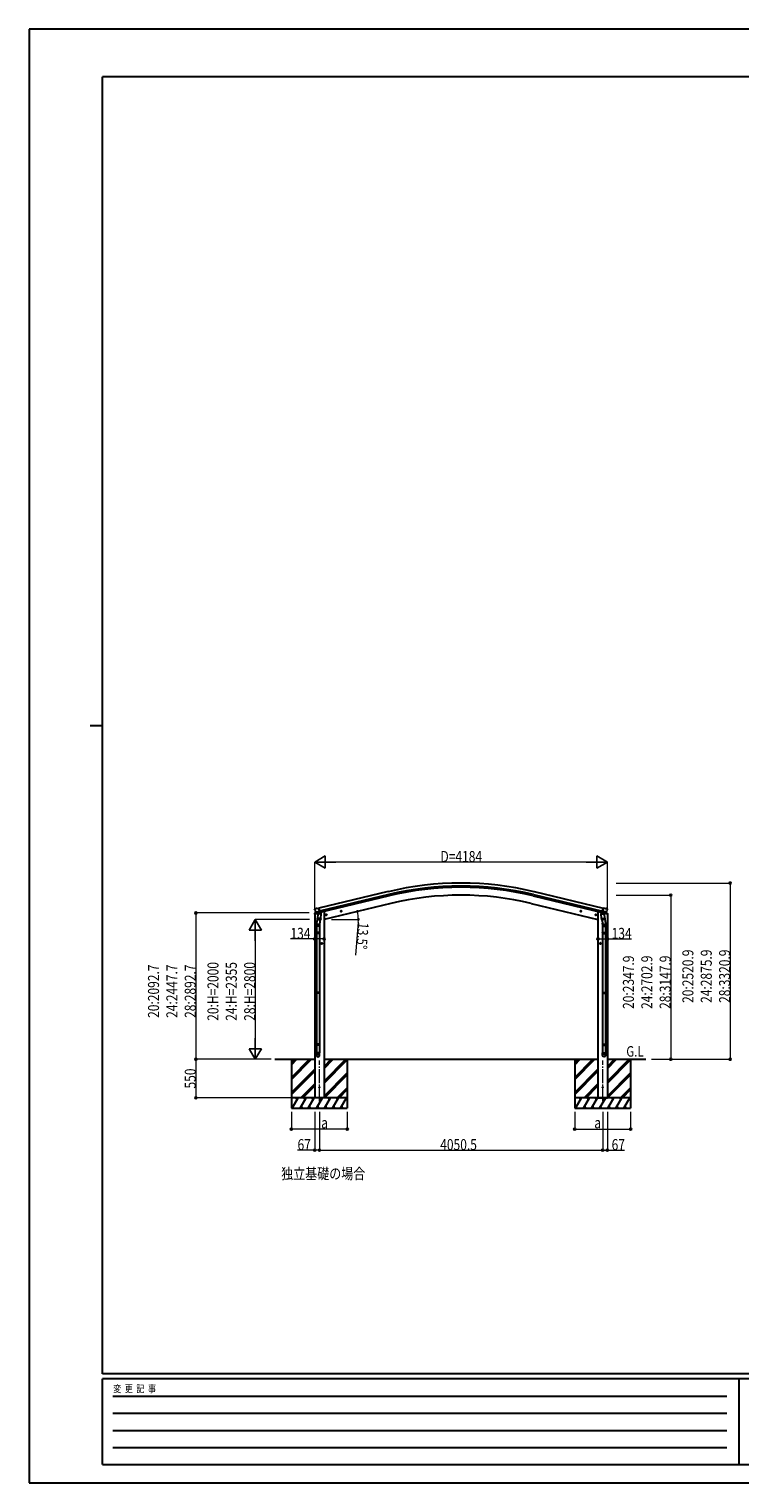
# Model space of a CAD drawing. Units: millimetres. Extents: x 0 to 29435, y 0 to 20790.
# Drawn here: x 0 to 10163, y 0 to 20790 of the extents above; entities that cross this region are included whole.
import ezdxf

# ---------------------------------------------------------------- set-up
doc = ezdxf.new("R2010")
doc.units = ezdxf.units.MM
doc.linetypes.add('YCENTER_1', pattern=[13, 10, -1, 1, -1])
for name, color, linetype, lineweight in [('USER1', 3, 'Continuous', 13), ('YKK_12', 2, 'Continuous', 13), ('YKK_13', 4, 'Continuous', 30), ('YKK_A1', 4, 'Continuous', 30), ('YKK_D', 6, 'Continuous', 13), ('YKK_ZWAK', 7, 'Continuous', 30)]:
    doc.layers.add(name, color=color, linetype=linetype, lineweight=lineweight)
doc.styles.add('text-b', font='extslim2.shx', dxfattribs={"width": 0.8, "bigfont": 'extfont2.shx'})

msp = doc.modelspace()

# ---------------------------------------------------------------- linework, layer by layer
at = {"layer": 'YKK_12', "linetype": 'YCENTER_1', "ltscale": 20}
for p, q in [((4151, 5457), (4151, 6041)), ((8201, 5457), (8201, 6041))]:
    msp.add_line(p, q, dxfattribs=at)
at = {"layer": 'YKK_13', "ltscale": 0.5}
for p, q in [((4081, 8134), (4124, 8144)), ((4081, 8141), (4081, 8134)), ((4110, 8150), (4083, 8144)), ((4163, 8154), (4182, 8158)), ((4186, 8166), (4186, 8163)), ((8166, 8166), (8166, 8163)), ((8188, 8154), (8170, 8158)), ((8271, 8134), (8228, 8144)), ((8241, 8150), (8268, 8144)), ((8271, 8141), (8271, 8134))]:
    msp.add_line(p, q, dxfattribs=at)
at = {"layer": 'YKK_13'}
for p, q in [((4087, 8211), (4083, 8204)), ((4083, 8202), (4083, 8201)), ((4090, 8213), (4103, 8216)), ((4097, 8162), (4154, 8176)), ((4097, 8162), (4097, 8161)), ((4114, 8147), (4097, 8161)), ((4097, 8161), (4097, 8161)), ((4118, 8213), (4105, 8216)), ((4117, 8146), (4124, 8148)), ((4117, 8146), (4119, 8147)), ((4118, 8213), (4144, 8220)), ((4119, 8147), (4156, 8156)), ((4121, 8146), (4121, 8146)), ((4121, 8145), (4147, 8138)), ((4149, 8154), (4124, 8148)), ((4124, 8148), (4124, 8148)), ((4128, 8139), (4124, 8072)), ((4174, 8136), (4128, 8139)), ((4130, 8143), (4130, 8139)), ((4159, 8156), (4144, 8220)), ((4149, 8154), (4159, 8156)), ((4149, 8154), (4149, 8154)), ((4150, 8154), (4149, 8139)), ((4156, 8156), (4157, 8156)), ((4159, 8158), (4160, 8158)), ((4160, 8158), (4173, 8143)), ((4169, 8069), (4174, 8136)), ((4173, 8143), (4172, 8136)), ((4258, 8126), (4239, 8122)), ((4241, 8122), (4243, 8129)), ((4246, 8117), (4241, 8122)), ((4243, 8129), (4251, 8131)), ((4251, 8114), (4246, 8134)), ((4254, 8119), (4246, 8117)), ((4251, 8131), (4256, 8126)), ((4256, 8126), (4254, 8119)), ((4472, 8178), (4453, 8173)), ((4455, 8174), (4457, 8181)), ((4460, 8168), (4455, 8174)), ((4457, 8181), (4464, 8183)), ((4465, 8166), (4460, 8185)), ((4467, 8170), (4460, 8168)), ((4464, 8183), (4470, 8177)), ((4470, 8177), (4467, 8170)), ((7880, 8178), (7899, 8173)), ((7887, 8183), (7882, 8177)), ((7882, 8177), (7884, 8170)), ((7884, 8170), (7891, 8168)), ((7887, 8166), (7892, 8185)), ((7894, 8181), (7887, 8183)), ((7891, 8168), (7897, 8174)), ((7897, 8174), (7894, 8181)), ((8094, 8126), (8113, 8122)), ((8101, 8131), (8096, 8126)), ((8096, 8126), (8098, 8119)), ((8098, 8119), (8105, 8117)), ((8101, 8114), (8106, 8134)), ((8108, 8129), (8101, 8131)), ((8105, 8117), (8111, 8122)), ((8111, 8122), (8108, 8129)), ((8178, 8136), (8223, 8139)), ((8182, 8069), (8178, 8136)), ((8192, 8158), (8179, 8143)), ((8179, 8143), (8179, 8136)), ((8193, 8158), (8192, 8158)), ((8193, 8156), (8208, 8220)), ((8202, 8154), (8193, 8156)), ((8196, 8156), (8195, 8156)), ((8233, 8147), (8196, 8156)), ((8255, 8162), (8197, 8176)), ((8202, 8154), (8203, 8154)), ((8202, 8154), (8203, 8139)), ((8203, 8154), (8227, 8148)), ((8230, 8145), (8204, 8138)), ((8234, 8213), (8208, 8220)), ((8222, 8143), (8222, 8139)), ((8223, 8139), (8228, 8072)), ((8227, 8148), (8228, 8148)), ((8235, 8146), (8228, 8148)), ((8231, 8146), (8231, 8146)), ((8234, 8146), (8233, 8147)), ((8234, 8213), (8247, 8216)), ((8238, 8147), (8254, 8161)), ((8261, 8213), (8248, 8216)), ((8255, 8162), (8254, 8161)), ((8254, 8161), (8254, 8161)), ((8265, 8211), (8268, 8204)), ((8269, 8202), (8268, 8201)), ((4107, 7964), (4107, 7998)), ((4153, 7964), (4107, 7964)), ((4125, 8097), (4109, 8001)), ((4109, 7964), (4109, 7870)), ((4123, 8060), (4124, 8072)), ((4123, 8059), (4123, 8059)), ((4169, 8069), (4124, 8072)), ((4125, 8058), (4166, 8055)), ((4161, 8055), (4150, 7992)), ((4151, 7964), (4151, 7870)), ((4153, 7999), (4153, 7964)), ((4169, 8069), (4168, 8057)), ((8182, 8069), (8228, 8072)), ((8182, 8069), (8183, 8057)), ((8227, 8058), (8185, 8055)), ((8191, 8055), (8201, 7992)), ((8198, 7999), (8198, 7964)), ((8198, 7964), (8244, 7964)), ((8200, 7964), (8200, 7870)), ((8226, 8097), (8242, 8001)), ((8229, 8060), (8228, 8072)), ((8228, 8059), (8228, 8059)), ((8242, 7964), (8242, 7870)), ((8244, 7964), (8244, 7998)), ((4107, 7868), (4108, 7870)), ((4153, 7868), (4107, 7868)), ((4107, 7868), (4107, 7860)), ((4153, 7860), (4107, 7860)), ((4107, 7860), (4108, 7858)), ((4152, 7870), (4108, 7870)), ((4152, 7858), (4108, 7858)), ((4109, 7858), (4109, 7014)), ((4151, 7858), (4151, 7014)), ((4153, 7868), (4152, 7870)), ((4153, 7860), (4152, 7858)), ((4153, 7868), (4153, 7860)), ((4194, 7714), (4174, 7714)), ((4176, 7714), (4180, 7721)), ((4180, 7708), (4176, 7714)), ((4180, 7721), (4188, 7721)), ((4188, 7708), (4180, 7708)), ((4184, 7704), (4184, 7724)), ((4188, 7721), (4191, 7714)), ((4191, 7714), (4188, 7708)), ((8158, 7714), (8178, 7714)), ((8164, 7721), (8160, 7714)), ((8160, 7714), (8164, 7708)), ((8172, 7721), (8164, 7721)), ((8164, 7708), (8172, 7708)), ((8168, 7704), (8168, 7724)), ((8175, 7714), (8172, 7721)), ((8172, 7708), (8175, 7714)), ((8198, 7868), (8199, 7870)), ((8198, 7868), (8244, 7868)), ((8198, 7868), (8198, 7860)), ((8198, 7860), (8244, 7860)), ((8198, 7860), (8199, 7858)), ((8199, 7870), (8243, 7870)), ((8199, 7858), (8243, 7858)), ((8200, 7858), (8200, 7014)), ((8242, 7858), (8242, 7014)), ((8244, 7868), (8243, 7870)), ((8244, 7860), (8243, 7858)), ((8244, 7868), (8244, 7860)), ((4107, 7012), (4108, 7014)), ((4153, 7012), (4107, 7012)), ((4107, 7012), (4107, 7004)), ((4153, 7004), (4107, 7004)), ((4107, 7004), (4108, 7002)), ((4152, 7014), (4108, 7014)), ((4152, 7002), (4108, 7002)), ((4109, 7002), (4109, 6274)), ((4151, 7002), (4151, 6274)), ((4153, 7012), (4152, 7014)), ((4153, 7004), (4152, 7002)), ((4153, 7012), (4153, 7004)), ((8198, 7012), (8199, 7014)), ((8198, 7012), (8244, 7012)), ((8198, 7012), (8198, 7004)), ((8198, 7004), (8244, 7004)), ((8198, 7004), (8199, 7002)), ((8199, 7014), (8243, 7014)), ((8199, 7002), (8243, 7002)), ((8200, 7002), (8200, 6274)), ((8242, 7002), (8242, 6274)), ((8244, 7012), (8243, 7014)), ((8244, 7004), (8243, 7002)), ((8244, 7012), (8244, 7004)), ((4107, 6272), (4108, 6274)), ((4153, 6272), (4107, 6272)), ((4107, 6272), (4107, 6264)), ((4153, 6264), (4107, 6264)), ((4107, 6264), (4108, 6262)), ((4152, 6274), (4108, 6274)), ((4152, 6262), (4108, 6262)), ((4109, 6262), (4109, 6152)), ((4151, 6262), (4151, 6152)), ((4153, 6272), (4152, 6274)), ((4153, 6264), (4152, 6262)), ((4153, 6272), (4153, 6264)), ((8198, 6272), (8199, 6274)), ((8198, 6272), (8244, 6272)), ((8198, 6272), (8198, 6264)), ((8198, 6264), (8244, 6264)), ((8198, 6264), (8199, 6262)), ((8199, 6274), (8243, 6274)), ((8199, 6262), (8243, 6262)), ((8200, 6262), (8200, 6152)), ((8242, 6262), (8242, 6152)), ((8244, 6272), (8243, 6274)), ((8244, 6264), (8243, 6262)), ((8244, 6272), (8244, 6264)), ((4107, 6117), (4107, 6152)), ((4153, 6152), (4107, 6152)), ((4153, 6117), (4153, 6152)), ((8198, 6117), (8198, 6152)), ((8198, 6152), (8244, 6152)), ((8244, 6117), (8244, 6152))]:
    msp.add_line(p, q, dxfattribs=at)
for centre, radius in [((4248, 8124), 8.5), ((4248, 8124), 7.7), ((4248, 8124), 6.5), ((4462, 8175), 8.5), ((4462, 8175), 7.7), ((4462, 8175), 6.5), ((7889, 8175), 8.5), ((7889, 8175), 7.7), ((7889, 8175), 6.5), ((8103, 8124), 8.5), ((8103, 8124), 7.7), ((8103, 8124), 6.5), ((4184, 7714), 8.5), ((4184, 7714), 7.7), ((4184, 7714), 6.5), ((8168, 7714), 8.5), ((8168, 7714), 7.7), ((8168, 7714), 6.5), ((4151, 5658), 5), ((8201, 5658), 5)]:
    msp.add_circle(centre, radius, dxfattribs=at)
at = {"layer": 'YKK_13', "ltscale": 0.5}
for centre, radius, start, end in [((4084, 8141), 3, 103.5, 180), ((4181, 8163), 5, 283.5, 0), ((8171, 8163), 5, 180, 256.5), ((8268, 8141), 3, 0, 76.5)]:
    msp.add_arc(centre, radius, start, end, dxfattribs=at)
at = {"layer": 'YKK_13'}
for centre, radius, start, end in [((4280, 8248), 202, 193.5, 205.0912), ((4091, 8208), 5, 103.5, 148.5), ((4104, 8213), 3, 78.5, 103.5), ((4117, 8147), 0.5, 248.2375, 283.5), ((4120, 8147), 0.5, 356, 103.5), ((4122, 8146), 1, 176, 256), ((4148, 8139), 1.03, 250.039, 351.9657), ((4150, 8154), 0.604, 100.5984, 172.2059), ((4157, 8156), 0.5, 283.5, 318.7625), ((8195, 8156), 0.5, 221.2375, 256.5), ((8201, 8154), 0.604, 7.7941, 79.4016), ((8204, 8139), 1.03, 188.0343, 289.961), ((8230, 8146), 1, 284, 4), ((8231, 8147), 0.5, 76.5, 184), ((8234, 8147), 0.5, 256.5, 291.7625), ((8248, 8213), 3, 76.5, 101.5), ((8072, 8248), 202, 334.9088, 346.5), ((8260, 8208), 5, 31.5, 76.5), ((4137, 7998), 30, 177.4514, 180), ((4125, 8060), 1.95, 175.0402, 217.4777), ((4125, 8060), 2, 217.4096, 266), ((4166, 8057), 2, 266, 349.4684), ((8185, 8057), 2, 190.5316, 274), ((8227, 8060), 2, 274, 322.5904), ((8227, 8060), 1.95, 322.5223, 4.9598), ((8214, 7998), 30, 0, 2.5486)]:
    msp.add_arc(centre, radius, start, end, dxfattribs=at)
at = {"layer": 'YKK_13', "extrusion": (0, 0, -1)}
for centre, major_axis, ratio, start_param, end_param in [((4086, 8203), (-1.57, -2.57), 0.99628, 0.783535, 1.570796), ((8236, 8149), (-2.63, 3.16), 0.650902, 4.095823, 4.168633), ((8236, 8149), (0.73, -2.92), 0.997631, 5.80419, 6.600612), ((8221, 7999), (-23, 0), 0.996195, 2.556026, 6.566303), ((8221, 7999), (-21, 0), 0.996195, 2.934915, 5.951239), ((8221, 6119), (23, 0), 0.996195, 3.141593, 6.283185), ((8221, 6117), (23, 0), 0.996195, 3.141593, 6.283185), ((8221, 6117), (0, -23.4), 0.981806, 4.712389, 7.853982)]:
    msp.add_ellipse(centre, major_axis=major_axis, ratio=ratio, start_param=start_param, end_param=end_param, dxfattribs=at)
at = {"layer": 'YKK_13'}
for centre, major_axis, ratio, start_param, end_param in [((4116, 8149), (-0.73, -2.92), 0.997631, 5.80419, 6.600612), ((4116, 8149), (2.63, 3.16), 0.650902, 4.095823, 4.168633), ((4116, 8149), (-0.73, -2.92), 0.997631, 0.390237, 0.478995), ((8266, 8203), (1.57, -2.57), 0.99628, 0.783535, 1.570796), ((4130, 7999), (23, 0), 0.996195, 2.556026, 6.566303), ((4130, 7999), (21, 0), 0.996195, 2.934915, 5.951239), ((4130, 6119), (-23, 0), 0.996195, 3.141593, 6.283185), ((4130, 6117), (-23, 0), 0.996195, 3.141593, 6.283185), ((4130, 6117), (0, -23.4), 0.981806, 4.712389, 7.853982)]:
    msp.add_ellipse(centre, major_axis=major_axis, ratio=ratio, start_param=start_param, end_param=end_param, dxfattribs=at)
at = {"layer": 'YKK_13', "extrusion": (1e-16, 0, -1)}
msp.add_ellipse((8236, 8149), major_axis=(0.73, -2.92), ratio=0.997631, start_param=0.390237, end_param=0.478995, dxfattribs=at)
at = {"layer": 'YKK_13'}
msp.add_ellipse((4130, 6117), major_axis=(21, 0), ratio=0.996195, dxfattribs=at)
at = {"layer": 'YKK_13', "extrusion": (0, 0, -1)}
msp.add_ellipse((8221, 6117), major_axis=(-21, 0), ratio=0.996195, dxfattribs=at)
at = {"layer": 'YKK_A1', "ltscale": 10}
for p, q in [((5132, 8455), (4144, 8218)), ((5142, 8413), (4154, 8176)), ((5146, 8397), (4158, 8159)), ((7206, 8397), (8193, 8159)), ((7210, 8413), (8197, 8176)), ((7220, 8455), (8207, 8218)), ((4144, 8218), (4141, 8217)), ((4141, 8217), (4155, 8159)), ((4158, 8159), (4155, 8159)), ((8193, 8159), (8196, 8159)), ((8210, 8217), (8196, 8159)), ((8207, 8218), (8210, 8217)), ((3514, 6058), (4084, 6058)), ((4218, 6058), (8134, 6058)), ((8268, 6058), (8820, 6058))]:
    msp.add_line(p, q, dxfattribs=at)
at = {"layer": 'YKK_A1'}
for p, q in [((4084, 8134), (4084, 5507)), ((4218, 8171), (4205, 8171)), ((5172, 8287), (4218, 8058)), ((4218, 8171), (4218, 5507)), ((7180, 8287), (8134, 8058)), ((8134, 8171), (8147, 8171)), ((8134, 8171), (8134, 5507)), ((8268, 8134), (8268, 5507)), ((3750, 6058), (3750, 5357)), ((3750, 5797), (4011, 6058)), ((3750, 5783), (4025, 6058)), ((3750, 5768), (4039, 6058)), ((3750, 5981), (3827, 6058)), ((3750, 5995), (3813, 6058)), ((3750, 6009), (3799, 6058)), ((4218, 5744), (4531, 6058)), ((4218, 5730), (4545, 6058)), ((4218, 5928), (4347, 6058)), ((4218, 5942), (4333, 6058)), ((4218, 5956), (4319, 6058)), ((4218, 5715), (4550, 6048)), ((4550, 6058), (4550, 5357)), ((7801, 6058), (7801, 5357)), ((7801, 5797), (8061, 6058)), ((7801, 5783), (8075, 6058)), ((7801, 5768), (8090, 6058)), ((7801, 5981), (7877, 6058)), ((7801, 5995), (7863, 6058)), ((7801, 6009), (7849, 6058)), ((8268, 5744), (8582, 6058)), ((8268, 5730), (8596, 6058)), ((8268, 5928), (8398, 6058)), ((8268, 5942), (8384, 6058)), ((8268, 5956), (8370, 6058)), ((8268, 5715), (8601, 6048)), ((8601, 6058), (8601, 5357)), ((3750, 5585), (4084, 5918)), ((3750, 5570), (4084, 5904)), ((3750, 5556), (4084, 5890)), ((4218, 5532), (4550, 5864)), ((4218, 5517), (4550, 5850)), ((4222, 5507), (4550, 5836)), ((7801, 5585), (8134, 5918)), ((7801, 5570), (8134, 5904)), ((7801, 5556), (8134, 5890)), ((8268, 5532), (8601, 5864)), ((8268, 5517), (8601, 5850)), ((8272, 5507), (8601, 5836)), ((3885, 5507), (4084, 5706)), ((3899, 5507), (4084, 5692)), ((3913, 5507), (4084, 5678)), ((4406, 5507), (4550, 5652)), ((4420, 5507), (4550, 5638)), ((4434, 5507), (4550, 5624)), ((7936, 5507), (8134, 5706)), ((7950, 5507), (8134, 5692)), ((7964, 5507), (8134, 5678)), ((8456, 5507), (8601, 5652)), ((8470, 5507), (8601, 5638)), ((8484, 5507), (8601, 5624)), ((4550, 5507), (3750, 5507)), ((3760, 5357), (3847, 5507)), ((3832, 5482), (3817, 5507)), ((3876, 5357), (3962, 5507)), ((3947, 5482), (3932, 5507)), ((3991, 5357), (4078, 5507)), ((4063, 5482), (4048, 5507)), ((4218, 5507), (4084, 5507)), ((4107, 5357), (4193, 5507)), ((4178, 5482), (4163, 5507)), ((4222, 5357), (4309, 5507)), ((4294, 5482), (4279, 5507)), ((4338, 5357), (4424, 5507)), ((4394, 5507), (4409, 5482)), ((4453, 5357), (4540, 5507)), ((8601, 5507), (7801, 5507)), ((7811, 5357), (7897, 5507)), ((7882, 5482), (7867, 5507)), ((7926, 5357), (8013, 5507)), ((7998, 5482), (7983, 5507)), ((8042, 5357), (8128, 5507)), ((8113, 5482), (8098, 5507)), ((8134, 5507), (8268, 5507)), ((8157, 5357), (8244, 5507)), ((8229, 5482), (8214, 5507)), ((8273, 5357), (8359, 5507)), ((8344, 5482), (8329, 5507)), ((8388, 5357), (8475, 5507)), ((8445, 5507), (8460, 5482)), ((8504, 5357), (8590, 5507)), ((3750, 5357), (4550, 5357)), ((3891, 5383), (3906, 5357)), ((4006, 5383), (4021, 5357)), ((4122, 5383), (4137, 5357)), ((4237, 5383), (4252, 5357)), ((4353, 5383), (4368, 5357)), ((4468, 5383), (4483, 5357)), ((7801, 5357), (8601, 5357)), ((7941, 5383), (7956, 5357)), ((8057, 5383), (8072, 5357)), ((8172, 5383), (8187, 5357)), ((8288, 5383), (8303, 5357)), ((8403, 5383), (8418, 5357)), ((8519, 5383), (8534, 5357))]:
    msp.add_line(p, q, dxfattribs=at)
at = {"layer": 'YKK_A1', "ltscale": 10}
for radius in [4473, 4430, 4413]:
    msp.add_arc((6176, 4105), radius, 76.5, 103.5, dxfattribs=at)
at = {"layer": 'YKK_A1'}
msp.add_arc((6176, 4105), 4300, 76.5, 103.5, dxfattribs=at)
at = {"layer": 'YKK_D', "lineweight": -2}
for p, q in [((4084, 8878), (4235, 8966)), ((4235, 8791), (4235, 8966)), ((8268, 8878), (8116, 8966)), ((8116, 8966), (8116, 8791)), ((4084, 8878), (4235, 8791)), ((4084, 8878), (4387, 8878)), ((8268, 8878), (7965, 8878)), ((8268, 8878), (8116, 8791)), ((3234, 8058), (3146, 7906)), ((3146, 7906), (3321, 7906)), ((3234, 8058), (3321, 7906)), ((3234, 8058), (3234, 7754)), ((3234, 6058), (3234, 6361)), ((3234, 6058), (3146, 6209)), ((3321, 6209), (3146, 6209)), ((3234, 6058), (3321, 6209))]:
    msp.add_line(p, q, dxfattribs=at)
at = {"layer": 'YKK_D'}
for p, q in [((4084, 8206), (4084, 8879)), ((8093, 8878), (4259, 8878)), ((8268, 8206), (8268, 8879)), ((8393, 8578), (10025, 8578)), ((10024, 8578), (10024, 6058)), ((8394, 8405), (9175, 8405)), ((9174, 8405), (9174, 6058)), ((4006, 8150), (2383, 8150)), ((2384, 8150), (2384, 6058)), ((4007, 8058), (3233, 8058)), ((4323, 8058), (4710, 8058)), ((4707, 8018), (4668, 7545)), ((3234, 7882), (3234, 6232)), ((4084, 7779), (3736, 7779)), ((4218, 7779), (4084, 7779)), ((8134, 7779), (8268, 7779)), ((8268, 7779), (8615, 7779)), ((3393, 6058), (2383, 6058)), ((3463, 6058), (2383, 6058)), ((2384, 6058), (2384, 5507)), ((3393, 6058), (3233, 6058)), ((8901, 6058), (9175, 6058)), ((8901, 6058), (10025, 6058)), ((3749, 5507), (2383, 5507)), ((3750, 5308), (3750, 5057)), ((4084, 5308), (4084, 4757)), ((4151, 5308), (4151, 4757)), ((4151, 5308), (4151, 4757)), ((4550, 5308), (4550, 5057)), ((7801, 5308), (7801, 5057)), ((8201, 5308), (8201, 4757)), ((8201, 5307), (8201, 4757)), ((8268, 5308), (8268, 4757)), ((8601, 5308), (8601, 5057)), ((4550, 5058), (3750, 5058)), ((7801, 5058), (8601, 5058)), ((4084, 4758), (3837, 4758)), ((4151, 4758), (4084, 4758)), ((4151, 4758), (8201, 4758)), ((8201, 4758), (8268, 4758)), ((8268, 4758), (8514, 4758))]:
    msp.add_line(p, q, dxfattribs=at)
at = {"layer": 'YKK_D', "linetype": 'ByBlock', "lineweight": -2}
for centre, radius in [((10024, 8578), 14.9), ((9174, 8405), 14.9), ((2384, 8150), 14.9), ((4695, 8172), 10), ((4709, 8058), 10), ((4084, 7779), 14.9), ((4218, 7779), 14.9), ((8134, 7779), 14.9), ((8268, 7779), 14.9), ((2384, 6058), 14.9), ((2384, 6058), 14.9), ((9174, 6058), 14.9), ((10024, 6058), 14.9), ((2384, 5507), 14.9), ((3750, 5058), 14.9), ((4550, 5058), 14.9), ((7801, 5058), 14.9), ((8601, 5058), 14.9), ((4084, 4758), 14.9), ((4151, 4758), 14.9), ((4151, 4758), 14.9), ((8201, 4758), 14.9), ((8201, 4758), 14.9), ((8268, 4758), 14.9)]:
    msp.add_circle(centre, radius, dxfattribs=at)
at = {"layer": 'YKK_D'}
for start, end in [(360, 13.5), (355.3256, 360)]:
    msp.add_arc((4218, 8058), 490, start, end, dxfattribs=at)
at = {"layer": 'YKK_ZWAK'}
for p, q in [((29435, 20790), (0, 20790)), ((0, 20790), (0, 0)), ((28350, 20108), (1050, 20108)), ((1050, 1558), (1050, 20108)), ((875, 10832), (1050, 10832)), ((28350, 1558), (1050, 1558)), ((10150, 1488), (1050, 1488)), ((1050, 262), (1050, 1488)), ((10150, 1488), (10150, 262)), ((14700, 1488), (10150, 1488)), ((1199, 1242), (9975, 1242)), ((1199, 998), (9975, 998)), ((1199, 752), (9975, 752)), ((1199, 508), (9975, 508)), ((1050, 262), (10150, 262)), ((10150, 262), (14700, 262)), ((0, 0), (29435, 0))]:
    msp.add_line(p, q, dxfattribs=at)

# ---------------------------------------------------------------- texts
at = {"layer": 'USER1', "style": 'text-b', "width": 0.8}
for s, height, p in [('G.L', 150, (8539, 6096)), ('独立基礎の場合', 157.5, (3604, 4344))]:
    msp.add_text(s, height=height, dxfattribs=at).set_placement(p)
at = {"layer": 'YKK_D', "style": 'text-b', "width": 0.8}
for s, height, p in [('D=4184', 157.5, (5882, 8879)), ('134', 157.5, (3737, 7780)), ('134', 157.5, (8329, 7780)), ('a', 158, (4176, 5071)), ('a', 158, (8081, 5071)), ('67', 157.5, (3838, 4759)), ('4050.5', 157.5, (5878, 4759)), ('67', 157.5, (8329, 4759))]:
    msp.add_text(s, height=height, dxfattribs=at).set_placement(p)
for s, height, rotation, p in [('13.5°', 150, 265.3256, (4708, 8017)), ('20:2347.9', 157.5, 90, (8648, 6778)), ('24:2702.9', 157.5, 90, (8911, 6778)), ('28:3147.9', 157.5, 90, (9173, 6778)), ('20:2520.9', 157.5, 90, (9498, 6864)), ('24:2875.9', 157.5, 90, (9761, 6864)), ('28:3320.9', 157.5, 90, (10023, 6864)), ('20:2092.7', 157.5, 90, (1858, 6650)), ('24:2447.7', 157.5, 90, (2120, 6650)), ('28:2892.7', 157.5, 90, (2383, 6650)), ('20:H=2000', 157.5, 90, (2708, 6608)), ('24:H=2355', 157.5, 90, (2970, 6608)), ('28:H=2800', 157.5, 90, (3233, 6608)), ('550', 157.5, 90, (2383, 5640))]:
    msp.add_text(s, height=height, rotation=rotation, dxfattribs=at).set_placement(p)
at = {"layer": 'YKK_ZWAK', "style": 'text-b', "width": 0.8}
msp.add_text('変  更  記  事', height=105, dxfattribs=at).set_placement((1203, 1295))

doc.saveas('drawing.dxf')
